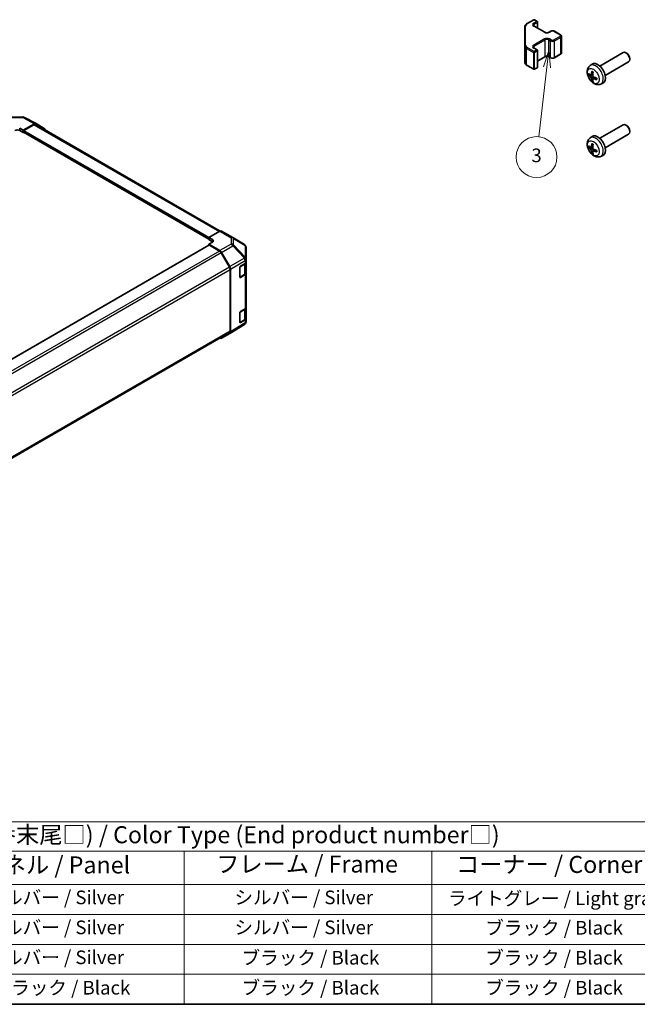
# Model space of a CAD drawing. Units: millimetres. Extents: x 0 to 7684, y -25 to 1686.
# Drawn here: x 281 to 507, y 0 to 361 of the extents above; entities that cross this region are included whole.
import ezdxf

# ---------------------------------------------------------------- set-up
doc = ezdxf.new("R2010")
doc.units = ezdxf.units.MM
for name, color, linetype, lineweight in [('Border (ISO)', 7, 'Continuous', 35), ('Symbol (ISO)', 7, 'Continuous', 18), ('Symbol (TK)', 100, 'Continuous', 18), ('Visible (ISO)', 7, 'Continuous', 35), ('Visible Narrow (ISO)', 7, 'Continuous', 25)]:
    doc.layers.add(name, color=color, linetype=linetype, lineweight=lineweight)
doc.styles.add('Note Text (TK)', font='txt')
doc.styles.add('Note Text (TK2)', font='txt')

# ---------------------------------------------------------------- blocks, each defined once
blk = doc.blocks.new('図面枠 tk図枠')
at = {"layer": 'Border (ISO)'}
blk.add_line((14.5, 8), (405.5, 8), dxfattribs=at)
blk = doc.blocks.new('テーブル2')
at = {"layer": 'Symbol (ISO)'}
for p, q in [((85.27, 34.78), (222.5, 34.78)), ((85.27, 34.78), (85.27, 30.5)), ((222.5, 34.78), (222.5, 30.5)), ((85.27, 30.5), (222.5, 30.5)), ((85.27, 30.5), (85.27, 25.6)), ((114.21, 30.5), (114.21, 25.6)), ((150.97, 30.5), (150.97, 25.6)), ((187.31, 30.5), (187.31, 25.6)), ((222.5, 30.5), (222.5, 25.6)), ((85.27, 25.6), (222.5, 25.6)), ((85.27, 25.6), (85.27, 8)), ((114.21, 25.6), (114.21, 8)), ((150.97, 25.6), (150.97, 8)), ((187.31, 25.6), (187.31, 8)), ((222.5, 25.6), (222.5, 8)), ((85.27, 21.2), (222.5, 21.2)), ((85.27, 16.8), (222.5, 16.8)), ((85.27, 12.4), (222.5, 12.4)), ((85.27, 8), (222.5, 8))]:
    blk.add_line(p, q, dxfattribs=at)
at = {"layer": 'Symbol (ISO)', "color": 7, "attachment_point": 7}
for s, insert, char_height, style in [('色仕様 (型番末尾□) / Color Type (End product number□)', (107.31, 30.86), 2.5, 'Note Text (TK)'), ('記号 / Code', (90.1, 26.43), 2.5, 'Note Text (TK)'), ('パネル / Panel', (120.92, 26.43), 2.5, 'Note Text (TK)'), ('フレーム / Frame', (155.66, 26.56), 2.5, 'Note Text (TK)'), ('コーナー / Corner', (190.85, 26.5), 2.5, 'Note Text (TK)'), ('GSS', (97.12, 22.38), 2, 'Note Text (TK2)'), ('シルバー / Silver', (121.79, 22.07), 2, 'Note Text (TK2)'), ('シルバー / Silver', (158.34, 22.07), 2, 'Note Text (TK2)'), ('ライトグレー / Light gray', (189.68, 21.93), 2, 'Note Text (TK2)'), ('BSS', (97.2, 17.98), 2, 'Note Text (TK2)'), ('シルバー / Silver', (121.79, 17.67), 2, 'Note Text (TK2)'), ('シルバー / Silver', (158.34, 17.67), 2, 'Note Text (TK2)'), ('ブラック / Black', (195.15, 17.61), 2, 'Note Text (TK2)'), ('BBS', (97.15, 13.58), 2, 'Note Text (TK2)'), ('シルバー / Silver', (121.79, 13.27), 2, 'Note Text (TK2)'), ('ブラック / Black', (159.39, 13.21), 2, 'Note Text (TK2)'), ('ブラック / Black', (195.15, 13.21), 2, 'Note Text (TK2)'), ('BBB', (97.1, 9.2), 2, 'Note Text (TK2)'), ('ブラック / Black', (122.84, 8.81), 2, 'Note Text (TK2)'), ('ブラック / Black', (159.39, 8.81), 2, 'Note Text (TK2)'), ('ブラック / Black', (195.15, 8.81), 2, 'Note Text (TK2)')]:
    blk.add_mtext(s, dxfattribs=dict(at, insert=insert, char_height=char_height, style=style))
blk = doc.blocks.new('バルーン4')
at = {"layer": 'Symbol (TK)', "color": 100}
for p, q in [((204.51, 148.02), (203.72, 145.6)), ((204.22, 145.54), (204.51, 148.02)), ((204.72, 145.48), (204.51, 148.02)), ((204.22, 145.54), (203.04, 135.34))]:
    blk.add_line(p, q, dxfattribs=at)
at = {"layer": 'Symbol (TK)'}
blk.add_circle((202.69, 132.37), 3, dxfattribs=at)
at = {"layer": 'Symbol (TK)', "color": 7, "insert": (202.69, 132.36), "char_height": 2, "attachment_point": 5, "style": 'Note Text (TK2)'}
blk.add_mtext('3', dxfattribs=at)

msp = doc.modelspace()

# ---------------------------------------------------------------- linework, layer by layer
at = {"layer": 'Visible (ISO)'}
for p, q in [((466.1757, 358.8372), (466.1757, 351.6288)), ((466.8237, 359.791), (469.4198, 361.2899)), ((469.5784, 359.0038), (473.5382, 356.7176)), ((469.7198, 361.2899), (470.7098, 360.7184)), ((470.8598, 358.264), (470.8598, 360.4586)), ((475.0767, 356.7176), (475.7131, 357.085)), ((477.003, 357.085), (479.2658, 355.7786)), ((479.6208, 349.1909), (479.6208, 355.233)), ((466.1757, 351.6288), (466.1757, 345.5867)), ((469.5784, 350.9204), (470.7098, 350.2672)), ((470.8598, 343.9654), (470.8598, 350.0074)), ((470.8598, 346.16), (473.5382, 347.7064)), ((475.0767, 347.7064), (475.7131, 347.339)), ((477.003, 347.339), (479.2658, 348.6454)), ((493.6924, 344.3296), (502.2629, 349.2777)), ((503.567, 349.0031), (503.2629, 349.1787)), ((504.6771, 347.0803), (504.6771, 346.7292)), ((466.8237, 344.6329), (469.4198, 343.134)), ((469.7198, 343.134), (470.7098, 343.7056)), ((490.1408, 344.4728), (490.8405, 344.9836)), ((495.6924, 340.8655), (504.2629, 345.8136)), ((490.4402, 340.9363), (491.1077, 341.2317)), ((491.1276, 339.7456), (491.7172, 340.1759)), ((494.0407, 337.718), (494.8328, 338.0686)), ((277.7705, 325.5991), (281.8906, 325.6406)), ((282.4952, 325.4916), (286.7832, 323.1858)), ((282.1165, 320.7779), (286.1693, 323.1178)), ((286.0372, 322.7864), (282.3375, 320.6503)), ((286.6622, 322.8483), (354.3625, 283.7615)), ((286.7942, 323.1797), (289.8126, 321.437)), ((493.6924, 317.7934), (502.2629, 322.7416)), ((503.567, 322.467), (503.2629, 322.6426)), ((280.7907, 321.5166), (282.1165, 320.7779)), ((282.1165, 319.9104), (280.7907, 320.6758)), ((282.1165, 320.7779), (282.1165, 319.9104)), ((282.1165, 320.2676), (282.1165, 320.1655)), ((282.1165, 319.9104), (282.2459, 319.9851)), ((282.1812, 320.0225), (350.1755, 280.7659)), ((490.1408, 317.9367), (490.8405, 318.4474)), ((495.6924, 314.3293), (504.2629, 319.2775)), ((504.6771, 320.5442), (504.6771, 320.1931)), ((490.4402, 314.4001), (491.1077, 314.6955)), ((491.1276, 313.2095), (491.7172, 313.6398)), ((494.0407, 311.1819), (494.8328, 311.5325)), ((354.2339, 283.7008), (350.1755, 281.4395)), ((354.8435, 283.7539), (358.9725, 281.3701)), ((350.2403, 278.5652), (149.8405, 162.8643)), ((350.1755, 280.6165), (350.1755, 281.4395)), ((350.1755, 281.4395), (351.5014, 280.674)), ((350.1755, 280.8716), (350.1755, 280.9737)), ((351.5014, 279.851), (350.1755, 280.6165)), ((351.5014, 279.6712), (350.1755, 278.9324)), ((350.1755, 278.9324), (354.2283, 276.5926)), ((350.1755, 278.9324), (350.1755, 278.5278)), ((354.0963, 276.4137), (350.3965, 278.5497)), ((358.984, 281.3633), (363.2623, 278.8318)), ((357.739, 270.527), (354.7213, 275.7539)), ((354.8532, 275.9329), (357.8717, 270.7048)), ((363.8757, 273.4413), (363.8757, 277.756)), ((361.8214, 270.8308), (363.5249, 271.8493)), ((363.6989, 268.3107), (363.6989, 271.9806)), ((363.8757, 272.3506), (363.8757, 273.4413)), ((363.8757, 272.3506), (363.8757, 268.2681)), ((357.9979, 247.0781), (357.9979, 269.6558)), ((358.1305, 269.8338), (358.1305, 246.747)), ((361.6043, 266.8737), (361.6043, 270.4459)), ((361.6714, 266.7778), (363.294, 267.7146)), ((363.5249, 267.7668), (361.8214, 266.7484)), ((363.8757, 255.7655), (363.8757, 268.2681)), ((361.6043, 250.2886), (361.6043, 253.8608)), ((361.8214, 254.2458), (363.5249, 255.2642)), ((363.6989, 251.7256), (363.6989, 255.3955)), ((363.8757, 255.7655), (363.8757, 251.6831)), ((363.2729, 249.5146), (357.8825, 246.1813)), ((361.6714, 250.1927), (363.294, 251.1295)), ((363.5249, 251.1817), (361.8214, 250.1633)), ((363.641, 249.8631), (363.6513, 249.8777)), ((363.8757, 250.5924), (363.8757, 251.6831)), ((157.4634, 130.8766), (357.739, 246.5058)), ((357.8717, 246.1748), (354.8532, 244.4321))]:
    msp.add_line(p, q, dxfattribs=at)
for centre, radius, start, end in [((469.5698, 361.0301), 0.3, 60, 120), ((470.5598, 360.4586), 0.3, 0, 60), ((470.5598, 350.0074), 0.3, 0, 60), ((470.5598, 343.9654), 0.3, 300, 0), ((469.5698, 343.3938), 0.3, 240, 300), ((281.9032, 324.3907), 1.25, 61.731699, 90.577389), ((358.3475, 280.2875), 1.25, 59.386066, 60), ((362.6257, 277.756), 1.25, 0, 59.386066), ((361.5776, 266.9401), 0.1875, 288.129254, 300), ((361.5776, 250.3551), 0.1875, 288.129254, 300), ((362.6155, 250.5777), 1.25, 301.731699, 325.128708), ((362.6257, 250.5924), 1.25, 325.128708, 0)]:
    msp.add_arc(centre, radius, start, end, dxfattribs=at)
for centre, major_axis, ratio, start_param, end_param in [((503.2629, 347.5457), (1, -1.7321), 0.57735027, 0, 3.14159265), ((503.567, 347.7212), (-0.785, 1.3597), 0.57735027, 3.92699082, 5.49778714), ((492.9604, 341.5975), (-2, 3.4641), 0.57735027, 3.0796893, 6.34508866), ((495.361, 342.8636), (-6.4957, 0.1911), 0.49462411, 0.45484759, 0.69383188), ((495.361, 343.0917), (6.4948, 0.2196), 0.65417299, 3.55978145, 3.79876575), ((495.4546, 342.9177), (-3.9094, -5.191), 0.59526289, 5.2229706, 5.46195489), ((495.4546, 342.9294), (-3.4375, -5.5149), 0.65417299, 5.62601221, 5.86499651), ((495.2572, 343.0317), (2.5666, 5.9702), 0.55353421, 1.94328958, 2.18227387), ((495.3508, 342.8695), (-6.4536, 0.7624), 0.55353421, 0.95931878, 1.19830308), ((495.3508, 343.0975), (6.4503, 0.7902), 0.59526289, 3.96282307, 4.20180736), ((495.2572, 343.0434), (3.0824, 5.721), 0.49462411, 2.44776077, 2.68674507), ((286.0372, 321.7657), (0.625, 1.0825), 0.57735027, 0, 0.78539816), ((286.169, 322.0968), (0.6252, 1.0829), 0.57717444, 0, 0.78524587), ((503.2629, 321.0096), (1, -1.7321), 0.57735027, 0, 3.14159265), ((503.567, 321.1851), (-0.785, 1.3597), 0.57735027, 3.92699082, 5.49778714), ((279.9068, 320.1655), (-1.25, 0), 0.57735027, 3.92699082, 5.49778714), ((282.3375, 320.3952), (-0.1562, -0.2706), 0.57735027, 3.92699082, 5.49778714), ((282.3375, 320.2931), (-0.1563, -0.2706), 0.57735027, 5.49778714, 6.28318531), ((289.1874, 320.3541), (0.6252, 1.0829), 0.57717444, 5.51284541, 6.28318531), ((492.9604, 315.0614), (-2, 3.4641), 0.57735027, 3.0796893, 6.34508866), ((495.361, 316.3275), (-6.4957, 0.1911), 0.49462411, 0.45484759, 0.69383188), ((495.361, 316.5555), (6.4948, 0.2196), 0.65417299, 3.55978145, 3.79876575), ((495.4546, 316.3816), (-3.9094, -5.191), 0.59526289, 5.2229706, 5.46195489), ((495.2572, 316.4956), (2.5666, 5.9702), 0.55353421, 1.94328958, 2.18227387), ((495.4546, 316.3933), (-3.4375, -5.5149), 0.65417299, 5.62601221, 5.86499651), ((495.2572, 316.5073), (3.0824, 5.721), 0.49462411, 2.44776077, 2.68674507), ((495.3508, 316.3333), (-6.4536, 0.7624), 0.55353421, 0.95931878, 1.19830308), ((495.3508, 316.5614), (6.4503, 0.7902), 0.59526289, 3.96282307, 4.20180736), ((354.2185, 282.6714), (0.625, 1.0825), 0.57735027, 0, 0.76794487), ((350.3965, 278.2945), (-0.1563, 0.2706), 0.57735027, 5.49778714, 6.28318531), ((350.6175, 280.1815), (-1.25, 0.0186), 0.56718765, 2.36462177, 3.9354181), ((350.6175, 279.3407), (-1.25, 0), 0.57735027, 3.76091871, 3.92699082), ((354.0963, 275.393), (-0.625, 1.0825), 0.57735027, 4.71238898, 5.49778714), ((354.228, 275.5719), (0.625, -1.0825), 0.57752615, 1.57079633, 2.3560422), ((362.6257, 272.3506), (1.25, 0), 0.57735027, 5.51524044, 6.28318531), ((357.114, 270.1661), (-0.625, 1.0825), 0.57735027, 3.92699082, 4.71238898), ((357.2465, 270.3439), (0.625, -1.0825), 0.57752615, 0.78555046, 1.57079633), ((361.8214, 270.5757), (-0.1522, -0.2729), 0.56718765, 3.91856353, 5.48935986), ((362.6257, 268.2681), (1.25, 0), 0.57735027, 5.51524044, 6.28318531), ((361.8214, 267.0035), (-0.1522, -0.2729), 0.56718765, 5.48935986, 7.06015619), ((361.8214, 253.9906), (-0.1522, -0.2729), 0.56718765, 3.91856353, 5.48935986), ((362.6257, 255.7655), (1.25, 0), 0.57735027, 5.51524044, 6.28318531), ((361.8214, 250.4184), (-0.1522, -0.2729), 0.56718765, 5.48935986, 7.06015619), ((362.6257, 251.6831), (1.25, 0), 0.57735027, 5.51524044, 6.28318531), ((357.114, 247.5884), (0.625, -1.0825), 0.57735027, 0, 0.78539816), ((357.2465, 247.2577), (0.6252, -1.0829), 0.57717444, 0, 0.78524587), ((354.228, 245.515), (0.6252, -1.0829), 0.57717444, 5.51284541, 6.28318531)]:
    msp.add_ellipse(centre, major_axis=major_axis, ratio=ratio, start_param=start_param, end_param=end_param, dxfattribs=at)
for points, knots in [([(466.1757, 358.8372), (466.1757, 358.9158), (466.1866, 358.9943), (466.2281, 359.1459), (466.2588, 359.2189), (466.3362, 359.3564), (466.3829, 359.4211), (466.4893, 359.5415), (466.5488, 359.5974), (466.6787, 359.7006), (466.7489, 359.7479), (466.8237, 359.791)], [0.785398163, 0.785398163, 0.785398163, 0.785398163, 0.942477796, 0.942477796, 1.099557429, 1.099557429, 1.256637061, 1.256637061, 1.413716694, 1.413716694, 1.570796327, 1.570796327, 1.570796327, 1.570796327]), ([(469.3477, 359.2747), (469.3477, 359.2626), (469.3492, 359.2504), (469.3568, 359.2228), (469.3629, 359.2073), (469.3826, 359.1724), (469.3961, 359.153), (469.4324, 359.1119), (469.4552, 359.0902), (469.51, 359.0466), (469.5421, 359.0247), (469.5784, 359.0038)], [5.497787144, 5.497787144, 5.497787144, 5.497787144, 5.654866776, 5.654866776, 5.811946409, 5.811946409, 5.969026042, 5.969026042, 6.126105675, 6.126105675, 6.283185307, 6.283185307, 6.283185307, 6.283185307]), ([(473.5382, 356.7176), (473.6012, 356.6812), (473.6771, 356.6475), (473.8498, 356.5913), (473.9472, 356.5692), (474.1534, 356.5411), (474.2624, 356.5355), (474.4788, 356.5424), (474.5862, 356.5551), (474.7855, 356.5965), (474.8776, 356.6251), (475.0011, 356.6771), (475.041, 356.6969), (475.0767, 356.7176)], [0, 0, 0, 0, 0.27224584, 0.27224584, 0.55334619, 0.55334619, 0.84119263, 0.84119263, 1.13072006, 1.13072006, 1.41641384, 1.41641384, 1.57079633, 1.57079633, 1.57079633, 1.57079633]), ([(475.7131, 357.085), (475.7885, 357.1285), (475.8701, 357.1622), (476.0411, 357.2125), (476.1305, 357.229), (476.312, 357.2456), (476.4041, 357.2456), (476.5857, 357.229), (476.675, 357.2125), (476.846, 357.1622), (476.9277, 357.1285), (477.003, 357.085)], [1.57079633, 1.57079633, 1.57079633, 1.57079633, 1.88495559, 1.88495559, 2.19911486, 2.19911486, 2.51327412, 2.51327412, 2.82743339, 2.82743339, 3.14159265, 3.14159265, 3.14159265, 3.14159265]), ([(479.2658, 355.7786), (479.3035, 355.7568), (479.3396, 355.7326), (479.4079, 355.6783), (479.4401, 355.6483), (479.4988, 355.5817), (479.5255, 355.5451), (479.5705, 355.465), (479.5889, 355.4215), (479.6141, 355.3297), (479.6208, 355.2814), (479.6208, 355.233)], [3.141592654, 3.141592654, 3.141592654, 3.141592654, 3.298672286, 3.298672286, 3.455751919, 3.455751919, 3.612831552, 3.612831552, 3.769911184, 3.769911184, 3.926990817, 3.926990817, 3.926990817, 3.926990817]), ([(469.3477, 351.1914), (469.3477, 351.1793), (469.3492, 351.1671), (469.3568, 351.1395), (469.3629, 351.124), (469.3826, 351.0891), (469.3961, 351.0697), (469.4324, 351.0285), (469.4552, 351.0068), (469.51, 350.9633), (469.5421, 350.9414), (469.5784, 350.9204)], [5.497787144, 5.497787144, 5.497787144, 5.497787144, 5.654866776, 5.654866776, 5.811946409, 5.811946409, 5.969026042, 5.969026042, 6.126105675, 6.126105675, 6.283185307, 6.283185307, 6.283185307, 6.283185307]), ([(473.5382, 347.7064), (473.6012, 347.7428), (473.6771, 347.7764), (473.8498, 347.8326), (473.9472, 347.8548), (474.1534, 347.8829), (474.2624, 347.8885), (474.4788, 347.8815), (474.5862, 347.8688), (474.7855, 347.8274), (474.8776, 347.7989), (475.0011, 347.7468), (475.041, 347.727), (475.0767, 347.7064)], [1.57079633, 1.57079633, 1.57079633, 1.57079633, 1.84304217, 1.84304217, 2.12414252, 2.12414252, 2.41198895, 2.41198895, 2.70151639, 2.70151639, 2.98721017, 2.98721017, 3.14159265, 3.14159265, 3.14159265, 3.14159265]), ([(475.7131, 347.339), (475.7885, 347.2954), (475.8701, 347.2618), (476.0411, 347.2115), (476.1305, 347.1949), (476.312, 347.1783), (476.4041, 347.1783), (476.5857, 347.1949), (476.675, 347.2115), (476.846, 347.2618), (476.9277, 347.2954), (477.003, 347.339)], [0, 0, 0, 0, 0.31415927, 0.31415927, 0.62831853, 0.62831853, 0.9424778, 0.9424778, 1.25663706, 1.25663706, 1.57079633, 1.57079633, 1.57079633, 1.57079633]), ([(479.2658, 348.6454), (479.3035, 348.6671), (479.3396, 348.6914), (479.4079, 348.7456), (479.4401, 348.7757), (479.4988, 348.8423), (479.5255, 348.8789), (479.5705, 348.959), (479.5889, 349.0024), (479.6141, 349.0943), (479.6208, 349.1426), (479.6208, 349.1909)], [1.570796327, 1.570796327, 1.570796327, 1.570796327, 1.727875959, 1.727875959, 1.884955592, 1.884955592, 2.042035225, 2.042035225, 2.199114858, 2.199114858, 2.35619449, 2.35619449, 2.35619449, 2.35619449]), ([(466.1757, 345.5867), (466.1757, 345.5082), (466.1866, 345.4296), (466.2281, 345.2781), (466.2588, 345.2051), (466.3362, 345.0675), (466.3829, 345.0029), (466.4893, 344.8824), (466.5488, 344.8266), (466.6787, 344.7234), (466.7489, 344.6761), (466.8237, 344.6329)], [5.497787144, 5.497787144, 5.497787144, 5.497787144, 5.654866776, 5.654866776, 5.811946409, 5.811946409, 5.969026042, 5.969026042, 6.126105675, 6.126105675, 6.283185307, 6.283185307, 6.283185307, 6.283185307]), ([(494.0407, 337.718), (493.7851, 337.6049), (493.5137, 337.5402), (492.9528, 337.4944), (492.6663, 337.5239), (492.0626, 337.6675), (491.757, 337.8016), (491.1258, 338.1744), (490.8142, 338.4326), (490.2436, 339.0303), (489.9885, 339.3742), (489.5636, 340.106), (489.3929, 340.4932), (489.1493, 341.2993), (489.0765, 341.7183), (489.0724, 342.5565), (489.133, 342.9789), (489.4322, 343.7002), (489.6219, 344.0012), (489.963, 344.3329), (490.0493, 344.406), (490.1408, 344.4728)], [3.98889417, 3.98889417, 3.98889417, 3.98889417, 4.19385403, 4.19385403, 4.4264439, 4.4264439, 4.7238013, 4.7238013, 5.09906125, 5.09906125, 5.49348614, 5.49348614, 5.8833225, 5.8833225, 6.2775903, 6.2775903, 6.65189618, 6.65189618, 6.92355847, 6.92355847, 7.00668012, 7.00668012, 7.00668012, 7.00668012]), ([(489.6379, 341.1249), (489.6255, 341.1219), (489.6112, 341.1201), (489.5832, 341.1195), (489.565, 341.1215), (489.5363, 341.1288), (489.5207, 341.1354), (489.4998, 341.1487), (489.4903, 341.1572), (489.4842, 341.1656)], [0.0427285558, 0.0427285558, 0.0427285558, 0.0427285558, 0.0464696768, 0.0464696768, 0.0511089018, 0.0511089018, 0.0558160505, 0.0558160505, 0.05997866, 0.05997866, 0.05997866, 0.05997866]), ([(490.5292, 341.0844), (490.5244, 341.0499), (490.5141, 341.017), (490.4838, 340.9657), (490.4637, 340.9472), (490.4204, 340.927), (490.3943, 340.9241), (490.347, 340.9344), (490.3264, 340.9434), (490.3066, 340.9559)], [-0.203600879, -0.203600879, -0.203600879, -0.203600879, -0.1911011005, -0.1911011005, -0.178601322, -0.178601322, -0.1660772077, -0.1660772077, -0.1569242728, -0.1569242728, -0.1569242728, -0.1569242728]), ([(490.3066, 340.3224), (490.3328, 340.3017), (490.3612, 340.2735), (490.4142, 340.2078), (490.439, 340.1703), (490.479, 340.0973), (490.4969, 340.0568), (490.519, 339.9894), (490.5255, 339.9618), (490.5292, 339.9369)], [-0.2036008625, -0.2036008625, -0.2036008625, -0.2036008625, -0.191101084, -0.191101084, -0.1786013054, -0.1786013054, -0.1660771911, -0.1660771911, -0.1569242563, -0.1569242563, -0.1569242563, -0.1569242563]), ([(490.871, 342.3141), (490.8692, 342.3148), (490.8674, 342.3157), (490.8579, 342.3212), (490.8505, 342.3297), (490.8424, 342.3481), (490.8403, 342.3615), (490.8414, 342.385), (490.844, 342.3987), (490.8482, 342.4113)], [0.0455535579, 0.0455535579, 0.0455535579, 0.0455535579, 0.0464696768, 0.0464696768, 0.0511089018, 0.0511089018, 0.0558160505, 0.0558160505, 0.05997866, 0.05997866, 0.05997866, 0.05997866]), ([(490.871, 342.314), (490.8967, 342.3033), (490.9226, 342.2916), (490.9747, 342.2665), (491.0009, 342.253), (491.0535, 342.2243), (491.0799, 342.2091), (491.1327, 342.1769), (491.1592, 342.16), (491.2009, 342.132), (491.2161, 342.1215), (491.2313, 342.1107)], [1.434221706, 1.434221706, 1.434221706, 1.434221706, 1.488738176, 1.488738176, 1.543254646, 1.543254646, 1.597771116, 1.597771116, 1.652287586, 1.652287586, 1.683627385, 1.683627385, 1.683627385, 1.683627385]), ([(491.0779, 339.6201), (491.0766, 339.6511), (491.0816, 339.6809), (491.1054, 339.7285), (491.1241, 339.7462), (491.1683, 339.7669), (491.1968, 339.7712), (491.2513, 339.7651), (491.276, 339.7585), (491.3004, 339.7486)], [-0.203600879, -0.203600879, -0.203600879, -0.203600879, -0.1911011005, -0.1911011005, -0.178601322, -0.178601322, -0.1660772077, -0.1660772077, -0.1569242728, -0.1569242728, -0.1569242728, -0.1569242728]), ([(491.3004, 340.3822), (491.2681, 340.3993), (491.2345, 340.4245), (491.1749, 340.4864), (491.1488, 340.5231), (491.1098, 340.5967), (491.0942, 340.6385), (491.0794, 340.7101), (491.0769, 340.74), (491.0779, 340.7676)], [-0.2036008625, -0.2036008625, -0.2036008625, -0.2036008625, -0.191101084, -0.191101084, -0.1786013054, -0.1786013054, -0.1660771911, -0.1660771911, -0.1569242563, -0.1569242563, -0.1569242563, -0.1569242563]), ([(492.5403, 339.8435), (492.542, 339.8249), (492.5435, 339.8065), (492.5469, 339.7564), (492.5483, 339.725), (492.5498, 339.6631), (492.5498, 339.6327), (492.5483, 339.5728), (492.5469, 339.5434), (492.5426, 339.4857), (492.5397, 339.4574), (492.5362, 339.4298)], [3.028761595, 3.028761595, 3.028761595, 3.028761595, 3.060101394, 3.060101394, 3.114617864, 3.114617864, 3.169134334, 3.169134334, 3.223650804, 3.223650804, 3.278167274, 3.278167274, 3.278167274, 3.278167274]), ([(490.8482, 338.803), (490.844, 338.8125), (490.8414, 338.825), (490.8403, 338.8497), (490.8424, 338.8665), (490.8505, 338.895), (490.8579, 338.9118), (490.8723, 338.9357), (490.881, 338.9472), (490.8898, 338.9565)], [0.0145600729, 0.0145600729, 0.0145600729, 0.0145600729, 0.0187226824, 0.0187226824, 0.0234298311, 0.0234298311, 0.0280690561, 0.0280690561, 0.0318101771, 0.0318101771, 0.0318101771, 0.0318101771]), ([(492.6091, 339.3615), (492.5961, 339.3641), (492.5828, 339.3687), (492.5619, 339.3795), (492.5515, 339.388), (492.5395, 339.4042), (492.5358, 339.4148), (492.5358, 339.4259), (492.536, 339.4278), (492.5362, 339.4298)], [0.0145600729, 0.0145600729, 0.0145600729, 0.0145600729, 0.0187226824, 0.0187226824, 0.0234298311, 0.0234298311, 0.0280690561, 0.0280690561, 0.028985175, 0.028985175, 0.028985175, 0.028985175]), ([(494.0407, 311.1819), (493.7851, 311.0688), (493.5137, 311.004), (492.9528, 310.9583), (492.6663, 310.9878), (492.0626, 311.1314), (491.757, 311.2655), (491.1258, 311.6382), (490.8142, 311.8964), (490.2436, 312.4942), (489.9885, 312.8381), (489.5636, 313.5699), (489.3929, 313.9571), (489.1493, 314.7631), (489.0765, 315.1821), (489.0724, 316.0204), (489.133, 316.4428), (489.4322, 317.1641), (489.6219, 317.4651), (489.963, 317.7968), (490.0493, 317.8698), (490.1408, 317.9367)], [3.98889417, 3.98889417, 3.98889417, 3.98889417, 4.19385403, 4.19385403, 4.4264439, 4.4264439, 4.7238013, 4.7238013, 5.09906125, 5.09906125, 5.49348614, 5.49348614, 5.8833225, 5.8833225, 6.2775903, 6.2775903, 6.65189618, 6.65189618, 6.92355847, 6.92355847, 7.00668012, 7.00668012, 7.00668012, 7.00668012]), ([(489.6379, 314.5888), (489.6255, 314.5857), (489.6112, 314.584), (489.5832, 314.5834), (489.565, 314.5854), (489.5363, 314.5927), (489.5207, 314.5992), (489.4998, 314.6125), (489.4903, 314.6211), (489.4842, 314.6295)], [0.0427285558, 0.0427285558, 0.0427285558, 0.0427285558, 0.0464696768, 0.0464696768, 0.0511089018, 0.0511089018, 0.0558160505, 0.0558160505, 0.05997866, 0.05997866, 0.05997866, 0.05997866]), ([(490.5292, 314.5483), (490.5244, 314.5137), (490.5141, 314.4809), (490.4838, 314.4296), (490.4637, 314.4111), (490.4204, 314.3909), (490.3943, 314.388), (490.347, 314.3982), (490.3264, 314.4072), (490.3066, 314.4198)], [-0.203600879, -0.203600879, -0.203600879, -0.203600879, -0.1911011005, -0.1911011005, -0.178601322, -0.178601322, -0.1660772077, -0.1660772077, -0.1569242728, -0.1569242728, -0.1569242728, -0.1569242728]), ([(490.871, 315.7779), (490.8692, 315.7787), (490.8674, 315.7795), (490.8579, 315.785), (490.8505, 315.7935), (490.8424, 315.812), (490.8403, 315.8253), (490.8414, 315.8488), (490.844, 315.8626), (490.8482, 315.8752)], [0.0455535579, 0.0455535579, 0.0455535579, 0.0455535579, 0.0464696768, 0.0464696768, 0.0511089018, 0.0511089018, 0.0558160505, 0.0558160505, 0.05997866, 0.05997866, 0.05997866, 0.05997866]), ([(490.871, 315.7779), (490.8967, 315.7671), (490.9226, 315.7555), (490.9747, 315.7303), (491.0009, 315.7169), (491.0535, 315.6882), (491.0799, 315.673), (491.1327, 315.6408), (491.1592, 315.6239), (491.2009, 315.5958), (491.2161, 315.5853), (491.2313, 315.5746)], [1.434221706, 1.434221706, 1.434221706, 1.434221706, 1.488738176, 1.488738176, 1.543254646, 1.543254646, 1.597771116, 1.597771116, 1.652287586, 1.652287586, 1.683627385, 1.683627385, 1.683627385, 1.683627385]), ([(490.3066, 313.7862), (490.3328, 313.7655), (490.3612, 313.7373), (490.4142, 313.6717), (490.439, 313.6342), (490.479, 313.5611), (490.4969, 313.5206), (490.519, 313.4533), (490.5255, 313.4257), (490.5292, 313.4007)], [-0.2036008625, -0.2036008625, -0.2036008625, -0.2036008625, -0.191101084, -0.191101084, -0.1786013054, -0.1786013054, -0.1660771911, -0.1660771911, -0.1569242563, -0.1569242563, -0.1569242563, -0.1569242563]), ([(490.8482, 312.2669), (490.844, 312.2764), (490.8414, 312.2888), (490.8403, 312.3136), (490.8424, 312.3304), (490.8505, 312.3589), (490.8579, 312.3757), (490.8723, 312.3996), (490.881, 312.4111), (490.8898, 312.4203)], [0.0145600729, 0.0145600729, 0.0145600729, 0.0145600729, 0.0187226824, 0.0187226824, 0.0234298311, 0.0234298311, 0.0280690561, 0.0280690561, 0.0318101771, 0.0318101771, 0.0318101771, 0.0318101771]), ([(491.0779, 313.084), (491.0766, 313.1149), (491.0816, 313.1448), (491.1054, 313.1923), (491.1241, 313.2101), (491.1683, 313.2308), (491.1968, 313.2351), (491.2513, 313.229), (491.276, 313.2223), (491.3004, 313.2125)], [-0.203600879, -0.203600879, -0.203600879, -0.203600879, -0.1911011005, -0.1911011005, -0.178601322, -0.178601322, -0.1660772077, -0.1660772077, -0.1569242728, -0.1569242728, -0.1569242728, -0.1569242728]), ([(491.3004, 313.846), (491.2681, 313.8632), (491.2345, 313.8884), (491.1749, 313.9502), (491.1488, 313.9869), (491.1098, 314.0605), (491.0942, 314.1024), (491.0794, 314.1739), (491.0769, 314.2039), (491.0779, 314.2315)], [-0.2036008625, -0.2036008625, -0.2036008625, -0.2036008625, -0.191101084, -0.191101084, -0.1786013054, -0.1786013054, -0.1660771911, -0.1660771911, -0.1569242563, -0.1569242563, -0.1569242563, -0.1569242563]), ([(492.6091, 312.8253), (492.5961, 312.8279), (492.5828, 312.8325), (492.5619, 312.8433), (492.5515, 312.8519), (492.5395, 312.8681), (492.5358, 312.8787), (492.5358, 312.8898), (492.536, 312.8917), (492.5362, 312.8936)], [0.0145600729, 0.0145600729, 0.0145600729, 0.0145600729, 0.0187226824, 0.0187226824, 0.0234298311, 0.0234298311, 0.0280690561, 0.0280690561, 0.028985175, 0.028985175, 0.028985175, 0.028985175]), ([(492.5403, 313.3074), (492.542, 313.2888), (492.5435, 313.2704), (492.5469, 313.2203), (492.5483, 313.1889), (492.5498, 313.127), (492.5498, 313.0965), (492.5483, 313.0367), (492.5469, 313.0072), (492.5426, 312.9496), (492.5397, 312.9213), (492.5362, 312.8936)], [3.028761595, 3.028761595, 3.028761595, 3.028761595, 3.060101394, 3.060101394, 3.114617864, 3.114617864, 3.169134334, 3.169134334, 3.223650804, 3.223650804, 3.278167274, 3.278167274, 3.278167274, 3.278167274]), ([(363.294, 267.7146), (363.3407, 267.7415), (363.3846, 267.7711), (363.4658, 267.8356), (363.503, 267.8705), (363.5695, 267.9458), (363.5987, 267.9862), (363.647, 268.0722), (363.6662, 268.1178), (363.6922, 268.2125), (363.6989, 268.2616), (363.6989, 268.3107)], [0, 0, 0, 0, 0.157079633, 0.157079633, 0.314159265, 0.314159265, 0.471238898, 0.471238898, 0.628318531, 0.628318531, 0.785398163, 0.785398163, 0.785398163, 0.785398163]), ([(363.294, 251.1295), (363.3407, 251.1565), (363.3846, 251.186), (363.4658, 251.2505), (363.503, 251.2854), (363.5695, 251.3607), (363.5987, 251.4011), (363.647, 251.4871), (363.6662, 251.5327), (363.6922, 251.6274), (363.6989, 251.6765), (363.6989, 251.7256)], [0, 0, 0, 0, 0.157079633, 0.157079633, 0.314159265, 0.314159265, 0.471238898, 0.471238898, 0.628318531, 0.628318531, 0.785398163, 0.785398163, 0.785398163, 0.785398163])]:
    msp.add_open_spline(points, degree=3, knots=knots, dxfattribs=at)
for points, weights in [([(489.6379, 341.1249), (489.8017, 341.1647), (489.9536, 341.2017)], [1.07090462709, 1.07755563664, 1.08273581423]), ([(491.1142, 339.1915), (491.0062, 339.0784), (490.8898, 338.9565)], [1.08273581305, 1.07755563555, 1.07090462611]), ([(489.6379, 314.5888), (489.8017, 314.6286), (489.9536, 314.6656)], [1.07090462709, 1.07755563664, 1.08273581423]), ([(491.1142, 312.6554), (491.0062, 312.5422), (490.8898, 312.4203)], [1.08273581305, 1.07755563555, 1.07090462611])]:
    msp.add_rational_spline(points, weights, degree=2, dxfattribs=at)
at = {"layer": 'Visible Narrow (ISO)'}
for p, q in [((466.4757, 351.8738), (466.4757, 359.0822)), ((466.9737, 359.7762), (469.5698, 361.2751)), ((470.5598, 360.7035), (469.4284, 360.0503)), ((469.4284, 358.9889), (473.3882, 356.7027)), ((469.5698, 361.2751), (470.5598, 360.7035)), ((469.6406, 359.6829), (470.7719, 360.3361)), ((469.6406, 358.9679), (469.6406, 359.6829)), ((470.7719, 360.3361), (470.7719, 358.3147)), ((473.3882, 354.2532), (469.4284, 351.967)), ((475.2267, 356.7027), (475.8631, 357.0701)), ((475.8631, 353.8858), (475.2267, 354.2532)), ((476.853, 357.0701), (479.1158, 355.7637)), ((479.1158, 355.1922), (476.853, 353.8858)), ((477.0652, 353.5184), (479.3279, 354.8248)), ((479.3279, 348.7827), (479.3279, 354.8248)), ((466.7615, 350.8123), (469.3577, 349.3134)), ((466.7615, 344.7703), (466.7615, 350.8123)), ((469.5698, 349.6808), (466.9737, 351.1797)), ((469.4284, 350.9056), (470.5598, 350.2524)), ((469.6406, 351.5996), (473.6004, 353.8858)), ((469.6406, 350.8846), (469.6406, 351.5996)), ((473.6004, 347.8437), (473.6004, 353.8858)), ((475.0146, 353.8858), (475.651, 353.5184)), ((475.0146, 347.8437), (475.0146, 353.8858)), ((475.651, 347.4763), (475.651, 353.5184)), ((477.0652, 347.4763), (477.0652, 353.5184)), ((469.3577, 349.3134), (469.3577, 343.2713)), ((470.5598, 350.2524), (469.5698, 349.6808)), ((469.782, 349.3134), (470.7719, 349.885)), ((469.782, 343.2713), (469.782, 349.3134)), ((470.7719, 349.885), (470.7719, 343.8429)), ((473.6004, 347.8437), (470.8598, 346.2615)), ((475.651, 347.4763), (475.0146, 347.8437)), ((479.3279, 348.7827), (477.0652, 347.4763)), ((469.3577, 343.2713), (466.7615, 344.7703)), ((470.7719, 343.8429), (469.782, 343.2713)), ((490.3066, 340.3224), (491.0809, 340.8432)), ((490.5292, 341.0844), (491.1213, 341.3685)), ((490.5292, 339.9369), (491.3674, 340.347)), ((491.3004, 339.7486), (491.8425, 340.1193)), ((277.7676, 325.3785), (281.8878, 325.42)), ((281.8878, 325.42), (286.1693, 323.1178)), ((286.0372, 322.7864), (353.9803, 283.5594)), ((280.7907, 320.6758), (280.7907, 321.5166)), ((282.1165, 320.2676), (350.1755, 280.9737)), ((282.1165, 320.1655), (350.1755, 280.8716)), ((282.3375, 320.6503), (350.2148, 281.4613)), ((490.5292, 314.5483), (491.1213, 314.8324)), ((490.3066, 313.7862), (491.0809, 314.3071)), ((490.5292, 313.4007), (491.3674, 313.8109)), ((491.3004, 313.2125), (491.8425, 313.5832)), ((354.2339, 283.7008), (358.3629, 281.3169)), ((350.3965, 278.5497), (149.9304, 162.8106)), ((351.5014, 279.851), (351.5014, 280.674)), ((358.3629, 278.9797), (354.2283, 276.5926)), ((354.8532, 275.9329), (358.9941, 278.3236)), ((358.3629, 281.3169), (358.3629, 278.9797)), ((358.9941, 278.3236), (363.2621, 273.817)), ((359.2368, 278.6737), (359.2368, 281.011)), ((359.2368, 281.011), (363.515, 278.4794)), ((363.5048, 274.1671), (359.2368, 278.6737)), ((363.515, 278.4794), (363.515, 274.1647)), ((354.0963, 276.4137), (153.5667, 160.6379)), ((354.7213, 275.7539), (154.1967, 159.9809)), ((363.2621, 273.817), (357.8717, 270.7048)), ((358.1305, 269.8338), (363.5147, 272.9424)), ((361.7102, 270.6399), (363.3328, 271.5767)), ((363.3328, 271.5767), (363.3328, 267.8004)), ((363.515, 274.1647), (363.5048, 274.1671)), ((363.5147, 272.9424), (363.5249, 272.9399)), ((363.5249, 272.9399), (363.5249, 271.8493)), ((357.739, 270.527), (157.1882, 154.7389)), ((157.4852, 153.8898), (357.9979, 269.6558)), ((361.7102, 266.8636), (361.7102, 270.6399)), ((363.3328, 267.8004), (361.7102, 266.8636)), ((363.5249, 267.7668), (363.5249, 255.2642)), ((361.8214, 266.7484), (361.7209, 266.8064)), ((361.7102, 254.0548), (363.3328, 254.9916)), ((361.7102, 250.2785), (361.7102, 254.0548)), ((363.3328, 254.9916), (363.3328, 251.2153)), ((363.5147, 250.0764), (358.1305, 246.747)), ((363.3328, 251.2153), (361.7102, 250.2785)), ((361.8214, 250.1633), (361.7209, 250.2213)), ((363.5249, 250.0911), (363.5147, 250.0764)), ((363.5249, 251.1817), (363.5249, 250.0911)), ((357.9979, 247.0781), (157.4889, 131.3142))]:
    msp.add_line(p, q, dxfattribs=at)
for centre, major_axis, ratio, start_param, end_param in [((466.4757, 358.8372), (-0.3, 0), 0.81649658, 4.71238898, 6.28318531), ((468.1757, 359.0822), (-1.7, 0), 0.57735027, 5.49778714, 6.28318531), ((466.9737, 359.5312), (-0.15, 0.2598), 0.57735027, 5.49778714, 6.28318531), ((470.3477, 359.5196), (-1.3, 0), 0.57735027, 5.49778714, 7.06858347), ((470.3477, 359.2747), (-1, 0), 0.57735027, 5.49778714, 6.28318531), ((469.5698, 361.0301), (-0.15, 0.2598), 0.57735027, 5.49778714, 6.28318531), ((469.4284, 359.8054), (-0.15, 0.2598), 0.57735027, 3.92699082, 5.49778714), ((469.4284, 358.7439), (0.15, 0.2598), 0.57735027, 0, 0.78539816), ((469.5698, 361.0301), (0.15, 0.2598), 0.57735027, 0, 0.78539816), ((470.5598, 360.4586), (0.15, 0.2598), 0.57735027, 0, 0.78539816), ((470.5598, 360.4586), (0.15, -0.2598), 0.57735027, 0.78539816, 2.35619449), ((470.5598, 360.4586), (0.3, 0), 0.57735027, 5.49778714, 6.28318531), ((473.3882, 356.4578), (0.15, 0.2598), 0.57735027, 0, 0.78539816), ((474.3075, 357.2334), (1.3, 0), 0.57735027, 3.92699082, 5.49778714), ((474.3075, 353.7225), (-1.3, 0), 0.57735027, 3.92699082, 5.49778714), ((473.3882, 354.0083), (0.15, -0.2598), 0.57735027, 0.78539816, 2.35619449), ((475.2267, 354.0083), (-0.15, -0.2598), 0.57735027, 3.92699082, 5.49778714), ((475.2267, 356.4578), (-0.15, 0.2598), 0.57735027, 5.49778714, 6.28318531), ((475.8631, 356.8252), (-0.15, 0.2598), 0.57735027, 5.49778714, 6.28318531), ((476.3581, 356.7844), (0.7, 0), 0.57735027, 0.78539816, 2.35619449), ((476.853, 356.8252), (0.15, 0.2598), 0.57735027, 0, 0.78539816), ((479.1158, 355.5188), (0.15, 0.2598), 0.57735027, 0, 0.78539816), ((478.6208, 355.478), (0.7, 0), 0.57735027, 5.49778714, 7.06858347), ((479.1158, 354.9472), (0.15, -0.2598), 0.57735027, 0.78539816, 2.35619449), ((478.6208, 355.233), (1, 0), 0.57735027, 5.49778714, 6.28318531), ((466.4757, 351.6288), (-0.3, 0), 0.81649658, 4.71238898, 6.28318531), ((468.1757, 351.6288), (-2, 0), 0.57735027, 0, 0.78539816), ((468.1757, 351.8738), (-1.7, 0), 0.57735027, 0, 0.78539816), ((466.9737, 350.9348), (0.15, 0.2598), 0.57735027, 0.78539816, 2.35619449), ((470.3477, 351.4363), (-1.3, 0), 0.57735027, 5.49778714, 7.06858347), ((470.3477, 351.1914), (-1, 0), 0.57735027, 5.49778714, 6.28318531), ((469.4284, 351.7221), (0.15, -0.2598), 0.57735027, 0.78539816, 2.35619449), ((469.4284, 350.6606), (0.15, 0.2598), 0.57735027, 0, 0.78539816), ((474.3075, 353.4775), (1, 0), 0.57735027, 0.78539816, 2.35619449), ((475.8631, 353.6408), (-0.15, -0.2598), 0.57735027, 3.92699082, 5.49778714), ((476.3581, 353.9266), (1, 0), 0.57735027, 3.92699082, 5.49778714), ((476.3581, 354.1716), (-0.7, 0), 0.57735027, 0.78539816, 2.35619449), ((476.853, 353.6408), (0.15, -0.2598), 0.57735027, 0.78539816, 2.35619449), ((469.5698, 349.4359), (-0.15, -0.2598), 0.57735027, 3.92699082, 5.49778714), ((469.5698, 349.4359), (0.3, 0), 0.57735027, 3.92699082, 5.49778714), ((469.5698, 349.4359), (-0.15, 0.2598), 0.57735027, 3.92699082, 5.49778714), ((470.5598, 350.0074), (0.15, 0.2598), 0.57735027, 0, 0.78539816), ((470.5598, 350.0074), (0.15, -0.2598), 0.57735027, 0.78539816, 2.35619449), ((470.5598, 350.0074), (0.3, 0), 0.57735027, 5.49778714, 6.28318531), ((473.3882, 347.9662), (0.15, -0.2598), 0.57735027, 0, 0.78539816), ((474.3075, 347.4355), (-1, 0), 0.57735027, 3.92699082, 5.49778714), ((475.2267, 347.9662), (-0.15, -0.2598), 0.57735027, 5.49778714, 6.28318531), ((475.8631, 347.5988), (-0.15, -0.2598), 0.57735027, 5.49778714, 6.28318531), ((476.3581, 347.8845), (-1, 0), 0.57735027, 0.78539816, 2.35619449), ((476.853, 347.5988), (0.15, -0.2598), 0.57735027, 0, 0.78539816), ((479.1158, 348.9052), (0.15, -0.2598), 0.57735027, 0, 0.78539816), ((478.6208, 349.1909), (1, 0), 0.57735027, 5.49778714, 6.28318531), ((468.1757, 345.5867), (-2, 0), 0.57735027, 0, 0.78539816), ((466.9737, 344.8927), (-0.15, -0.2598), 0.57735027, 5.49778714, 6.28318531), ((469.5698, 343.3938), (-0.3, 0), 0.57735027, 0.78539816, 2.35619449), ((469.5698, 343.3938), (-0.15, -0.2598), 0.57735027, 5.49778714, 6.28318531), ((469.5698, 343.3938), (0.15, -0.2598), 0.57735027, 0, 0.78539816), ((470.5598, 343.9654), (0.15, -0.2598), 0.57735027, 0, 0.78539816), ((470.5598, 343.9654), (0.3, 0), 0.57735027, 5.49778714, 6.28318531), ((492.2116, 341.1652), (1.9537, -3.3839), 0.57735027, 6.22128195, 9.48668132), ((491.0466, 340.4926), (1.1137, -1.9289), 0.57735027, 3.80068814, 4.05329349), ((491.0901, 340.5177), (-1.0366, 1.7954), 0.57735027, 0.71622982, 0.92242245), ((491.0466, 340.4926), (-1.1137, 1.9289), 0.57735027, 5.37148447, 5.62408982), ((491.0466, 340.4926), (-1.1137, 1.9289), 0.57735027, 3.80068814, 4.05329349), ((491.0466, 340.4926), (1.1137, -1.9289), 0.57735027, 5.37148447, 5.62408982), ((491.0901, 340.5177), (-1.0366, 1.7954), 0.57735027, 2.21917021, 2.42536283), ((281.9032, 324.3907), (-0.0126, 1.2499), 0.00712546, 0, 0.60310278), ((281.9032, 324.3907), (0.592, 1.1009), 0.57717444, 0, 0.76779789), ((492.2116, 314.6291), (1.9537, -3.3839), 0.57735027, 6.22128195, 9.48668132), ((491.0466, 313.9565), (1.1137, -1.9289), 0.57735027, 3.80068814, 4.05329349), ((491.0901, 313.9816), (-1.0366, 1.7954), 0.57735027, 0.71622982, 0.92242245), ((491.0466, 313.9565), (-1.1137, 1.9289), 0.57735027, 5.37148447, 5.62408982), ((491.0466, 313.9565), (1.1137, -1.9289), 0.57735027, 5.37148447, 5.62408982), ((491.0901, 313.9816), (-1.0366, 1.7954), 0.57735027, 2.21917021, 2.42536283), ((491.0466, 313.9565), (-1.1137, 1.9289), 0.57735027, 3.80068814, 4.05329349), ((358.3475, 280.2875), (0.625, 1.0825), 0.57735027, 0, 0.76794487), ((358.3475, 280.2875), (1.25, 0), 0.82355985, 0.77922765, 1.5584553), ((358.3475, 277.9503), (-1.25, 0), 0.82355985, 3.9208203, 4.70004795), ((358.3475, 277.9503), (0.625, -1.0825), 0.59732368, 1.57079633, 2.3560422), ((358.3475, 280.2875), (0.6366, 1.0758), 0.62311586, 5.74841204, 6.28318531), ((358.3475, 277.9503), (-0.9076, -0.8595), 0.17060601, 2.19070233, 2.72511687), ((362.6257, 277.756), (0.6366, 1.0758), 0.62311586, 5.74841204, 6.28318531), ((362.6257, 277.756), (1.25, 0), 0.82355985, 0, 0.77922765), ((362.6155, 273.4437), (0.9076, 0.8595), 0.17060601, 5.33229498, 5.86670952), ((362.6155, 273.4437), (0.625, -1.0825), 0.59732368, 0.78555046, 1.57079633), ((363.2003, 271.6533), (0.0938, -0.1624), 0.57735027, 0.78539816, 1.58846474), ((362.4489, 272.087), (1.25, 0), 0.57735027, 5.49778714, 6.11087884), ((362.6155, 273.4437), (-0.2909, -1.2157), 0.81333812, 1.34625493, 2.38679513), ((362.6257, 273.4413), (-0.2909, -1.2157), 0.81333812, 1.34625493, 2.38679513), ((362.6257, 273.4413), (1.25, 0), 0.82355985, 0, 0.77922765), ((362.6257, 273.4413), (1.25, 0), 0.57735027, 5.51524044, 6.28318531), ((361.5776, 270.7164), (0.1875, 0), 0.57735027, 5.07007722, 5.49778714), ((361.5776, 270.7164), (-0.0938, 0.1624), 0.57735027, 3.92699082, 4.36236255), ((363.2003, 267.877), (0.0938, -0.1624), 0.57735027, 0, 0.78539816), ((362.4489, 268.3107), (1.25, 0), 0.57735027, 5.49778714, 6.28318531), ((361.5776, 266.9401), (-0.1875, 0), 0.57735027, 1.729717, 2.35619449), ((361.5776, 266.9401), (0.0938, -0.1624), 0.57735027, 0, 0.78539816), ((361.5776, 254.1314), (0.1875, 0), 0.57735027, 5.07007722, 5.49778714), ((361.5776, 254.1314), (-0.0938, 0.1624), 0.57735027, 3.92699082, 4.36236255), ((363.2003, 255.0682), (0.0938, -0.1624), 0.57735027, 0.78539816, 1.58846474), ((362.4489, 255.5019), (1.25, 0), 0.57735027, 5.49778714, 6.11087884), ((361.5776, 250.3551), (-0.1875, 0), 0.57735027, 1.729717, 2.35619449), ((361.5776, 250.3551), (0.0937, -0.1624), 0.57735027, 0, 0.78539816), ((362.6155, 250.5777), (0.6574, -1.0632), 0.57717444, 0, 0.76779789), ((363.2003, 251.2919), (0.0938, -0.1624), 0.57735027, 0, 0.78539816), ((362.4489, 251.7256), (1.25, 0), 0.57735027, 5.49778714, 6.28318531), ((362.6155, 250.5777), (1.0255, -0.7147), 0.14347132, 0, 0.61030248), ((362.6257, 250.5924), (1.25, 0), 0.57735027, 5.51524044, 6.28318531), ((362.6257, 250.5924), (1.0255, -0.7147), 0.14347132, 0, 0.61030248)]:
    msp.add_ellipse(centre, major_axis=major_axis, ratio=ratio, start_param=start_param, end_param=end_param, dxfattribs=at)
for centre in [(491.3129, 340.6463), (491.3129, 314.1102)]:
    msp.add_ellipse(centre, major_axis=(-1.5344, 2.6577), ratio=0.57735027, dxfattribs=at)

# ---------------------------------------------------------------- block references
at = {"xscale": 2.5, "yscale": 2.5, "zscale": 2.5}
for name in ['図面枠 tk図枠', 'テーブル2']:
    msp.add_blockref(name, (-36.25, -20), dxfattribs=at)
at = {"layer": 'Symbol (TK)', "xscale": 2.5, "yscale": 2.5, "zscale": 2.5}
msp.add_blockref('バルーン4', (-36.25, -20), dxfattribs=at)

doc.saveas('drawing.dxf')
